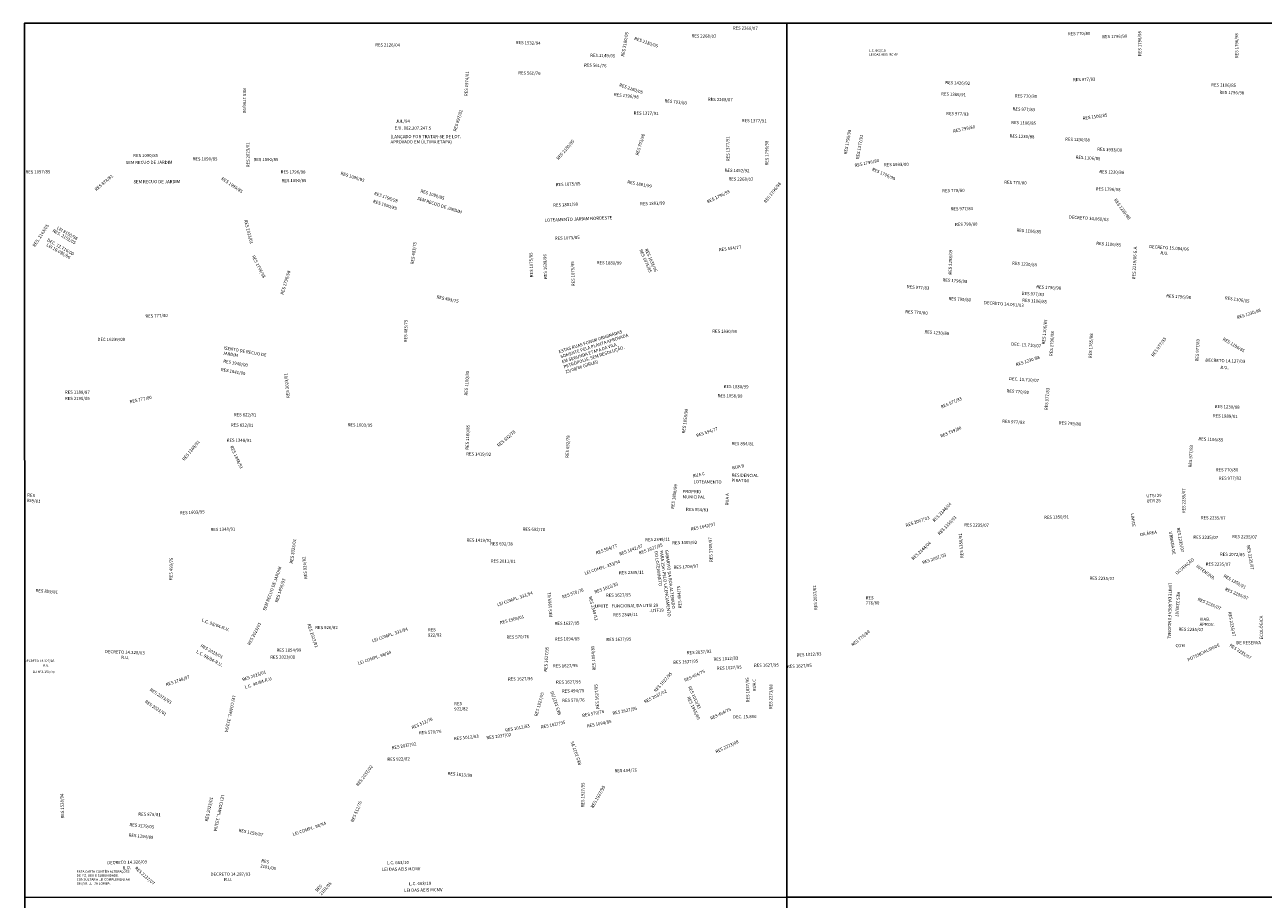
# Model space of a CAD drawing. Units: millimetres. Extents: x 271034 to 297588, y 1652100 to 1685328.
# Drawn here: x 285513 to 289439, y 1674243 to 1677014 of the extents above; entities that cross this region are included whole.
import ezdxf

# ---------------------------------------------------------------- set-up
doc = ezdxf.new("R2010")
doc.units = ezdxf.units.MM
doc.header["$MEASUREMENT"] = 0
doc.layers.add('P-GAUSS_KRUEGER', color=3, linetype='Continuous')
doc.layers.add('P-Ident_resolução', color=2, linetype='Continuous', lineweight=30)
doc.styles.add('SIMPLEX', font='simplex.shx')

msp = doc.modelspace()

# ---------------------------------------------------------------- linework, layer by layer
at = {"layer": 'P-GAUSS_KRUEGER'}
for points in [[(287929.06052, 1677018.91621), (285513.06508, 1677018.85235), (285513.1383, 1674248.85755), (287929.13373, 1674248.9214)], [(290343.12917, 1674248.98519), (290343.05598, 1677018.98), (287929.06052, 1677018.91621), (287929.13373, 1674248.9214)], [(287929.13373, 1674248.9214), (285513.1383, 1674248.85755), (285513.21161, 1671474.86279), (287929.20702, 1671474.92663)], [(290343.12917, 1674248.98519), (287929.13373, 1674248.9214), (287929.20702, 1671474.92663), (290343.20245, 1671474.9904)]]:
    msp.add_lwpolyline(points, close=True, dxfattribs=at)

# ---------------------------------------------------------------- texts
at = {"layer": 'P-Ident_resolução', "lineweight": 30, "style": 'SIMPLEX'}
for s, rotation, p in [('RES 2268/07', 358.96824746, (287757.66425, 1676998.62674)), ('RES 1532/94', 358.17052884, (287069.52322, 1676952.74729)), ('RES 2180/05', 80.09111534, (287413.21348, 1676912.20542)), ('RES 2180/05', 341.13900773, (287444.07513, 1676966.4067)), ('RES 2268/07', 358.96824751, (287626.49435, 1676973.6254)), ('RES 2126/04', 359.52532581, (286623.86306, 1676945.05635)), ('RES 561/76', 357.78570571, (287285.89296, 1676881.5178)), ('RES 1974/01', 86.83426342, (286916.79434, 1676787.47032)), ('RES 561/76', 358.17052883, (287076.91326, 1676856.71003)), ('RES 1796/98', 270.18966318, (286204.65147, 1676812.72284)), ('RES 2180/05', 341.13900773, (287396.27758, 1676819.24005)), ('RES 1796/98', 353.70312534, (287380.3475, 1676788.19291)), ('RES 793/80', 353.70312528, (287540.70826, 1676768.26495)), ('RES 2268/07', 358.96824746, (287678.62402, 1676772.45423)), ('RES 897/82', 72.87732009, (286880.60838, 1676674.79036)), ('RES 1377/91', 358.96824755, (287443.29292, 1676729.17596)), ('E.U. 002.207.247.5', 359.64867626, (286685.67761, 1676681.77729)), ('JUL/94', 359.64867626, (286688.88669, 1676703.3979)), ('RES 1377/91', 358.96824741, (287785.86378, 1676705.33792)), ('RES 2180/05', 49.17756379, (287204.88089, 1676584.73378)), ('RES 793/80', 72.87731985, (287458.12295, 1676598.86841)), ('RES 1377/91', 90.55996539, (287747.26508, 1676581.71311)), ('RES 2023/01', 90.66532558, (286226.1591, 1676562.33676)), ('RES 1796/98', 90.55996534, (287870.52284, 1676567.93317)), ('SEM RECUO DE JARDIM', 0.1896633, (285833.54828, 1676572.42426)), ('RES 1090/85', 0.18966329, (285857.18872, 1676594.39295)), ('RES 1090/85', 0.18966322, (286045.54519, 1676583.68275)), ('RES 1090/85', 0.18966314, (286238.52998, 1676581.53611)), ('RES 1097/85', 0.18966343, (285515.65304, 1676542.5427)), ('RES 874/81', 40.14467903, (285740.05757, 1676486.67581)), ('RES 1796/98', 359.64867638, (286324.52348, 1676542.62174)), ('RES 1090/85', 342.13835248, (286513.60516, 1676539.23788)), ('RES 1452/92', 358.96824741, (287731.5979, 1676547.64315)), ('RES 2268/07', 358.9682474, (287743.69154, 1676520.37566)), ('SEM RECUO DE JARDIM', 0.18966328, (285857.98233, 1676511.39924)), ('RES 1090/85', 0.1896631, (286327.39522, 1676514.95008)), ('RES 1090/85 ', 342.13835237, (286766.53758, 1676482.95252)), ('RES 1075/85', 2.22950878, (287196.31966, 1676502.23336)), ('RES 1881/99', 349.46964925, (287422.46345, 1676511.25333)), ('RES 1796/98', 51.67711294, (287862.63875, 1676448.06654)), ('RES 1090/85', 342.13835243, (286616.29127, 1676450.26657)), ('RES 1796/98', 340.71780539, (286619.5958, 1676475.65689)), ('SEM RECUO DE JARDIM ', 342.13835237, (286756.40969, 1676459.80489)), ('RES 1881/99', 2.22950867, (287463.82732, 1676441.24114)), ('RES 1796/98', 25.71708049, (287678.38036, 1676447.88538)), ('RES 1881/99', 2.22950878, (287188.5293, 1676437.33986)), ('LEI 8150/98', 330.16012713, (285614.0292, 1676367.05667)), ('LOTEAMENTO JARDIM NORDESTE', 2.22950878, (287161.26075, 1676389.30927)), ('DEC. 12.716/00', 330.65856632, (285583.11309, 1676328.75485)), ('RES 1075/85', 2.22950876, (287193.72698, 1676332.18302)), ('RES 1075/85', 91.90614032, (287124.94516, 1676213.75814)), ('RES 1638/96', 91.9061403, (287169.18356, 1676208.39905)), ('RES 1075/85', 91.90614026, (287256.99041, 1676185.62031)), ('RES 1881/99', 358.88985816, (287326.2658, 1676255.30949)), ('RES 483/75', 347.63528024, (286817.98992, 1676147.41675))]:
    msp.add_text(s, height=10, rotation=rotation, dxfattribs=at).set_placement(p)
at = {"layer": 'P-Ident_resolução', "lineweight": 30, "attachment_point": 1, "style": 'SIMPLEX'}
for s, insert, char_height, width, rotation in [('RES 770/80', (288819.22664, 1676990.20759), 10, 106.2976, 1.01158679), ('RES 1796/98', (288928.6274, 1676981.0512), 10, 106.2976, 1.01158674), ('RES 1796/98', (289042.179, 1676914.92363), 10, 106.2976, 90.21182068), ('RES 1796/98', (289349.52477, 1676908.07061), 10, 106.2976, 90.21182055), ('LEI DAS AEIS MCMV', (288188.89351, 1676923.20486), 7.5078849, 117.0252476, 359.95792157), ('L.C. 663/10', (288189.29235, 1676935.89543), 7.5078849, 77.8564, 359.95792157), ('{\\Fsimplex.shx;RES.2149/05}', (287305.63684, 1676922.09972), 10, 76.9376, 358.57127014), ('RES 977/83', (288835.49395, 1676844.85731), 10, 106.2976, 1.01158676), ('RES 1426/92', (288431.32864, 1676835.94395), 10, 106.2976, 358.00003035), ('RES 1106/85', (289273.86308, 1676828.35989), 10, 106.2976, 358.83001223), ('RES 1386/91', (288417.99538, 1676799.77376), 10, 106.2976, 358.00003035), ('RES 770/80', (288651.34444, 1676794.0676), 10, 106.2976, 358.00003026), ('RES 1796/98', (289299.89666, 1676804.5064), 10, 106.2976, 359.00003), ('RES 977/83', (288433.97952, 1676737.64605), 10, 106.2975517, 358.39855767), ('RES 977/83', (288644.67845, 1676752.17706), 10, 106.2976, 358.00003026), ('RES 1106/85', (288865.61988, 1676722.21209), 10, 106.2976, 8.00003016), ('RES 799/80', (288454.48976, 1676681.24092), 10, 106.2976, 12.00003032), ('RES 1106/85', (288639.91736, 1676709.33453), 10, 106.2976, 358.00003025), ('(LANÇADO POR TRATAR-SE DE LOT. APROVADO EM ÚLTIMA ETAPA)', (286672.62124, 1676664.40086), 10, 228.9818, 0.00003104), ('RES 1796/98', (288109.18202, 1676604.45205), 10, 106.2976, 80.00003045), ('RES 1377/91', (288147.42373, 1676588.76058), 10, 106.2976, 80.00003044), ('RES 1230/88', (288635.15628, 1676666.49198), 10, 106.2976, 358.00003025), ('RES 1230/88', (288810.86538, 1676656.35698), 10, 106.2976, 358.00003018), ('RES 1933/00', (288912.79964, 1676624.39159), 10, 106.2976, 358.00003013), ('RES 1796/98', (288142.69357, 1676572.69886), 10, 106.2976, 12.00003043), ('RES 1933/00', (288236.33492, 1676575.36059), 10, 106.2976, 1.0000304), ('RES 1106/85', (288844.6275, 1676599.6052), 10, 104.1053, 356.00003016), ('RES 1090/85', (286140.6744, 1676531.99187), 10, 118.3666385, 326.00003123), ('RES 1796/98', (288201.52097, 1676561.46341), 10, 104.1053, 336.48031188), ('RES 1230/88', (288919.50322, 1676553.57421), 10, 106.2976, 358.00003012), ('RES 770/80', (288420.98796, 1676492.90494), 10, 106.2976, 1.00003031), ('RES 770/80', (288618.01616, 1676519.87528), 10, 106.2976, 358.00003024), ('RES 1796/98', (288908.01602, 1676499.02525), 10, 106.2976, 358.00003012), ('RES 1230/88', (288972.76397, 1676464.50638), 10, 106.2976, 306.34091059), ('RES 977/83', (288447.78755, 1676435.36138), 10, 106.2975517, 1.0000303), ('RES 2023/01', (286218.36088, 1676396.97653), 10, 106.4347795, 284.00003119), ('RES 799/80', (288461.73456, 1676386.00358), 10, 106.2976, 1.00003028), ('DECRETO 14.060/03', (288822.97464, 1676409.9564), 10, 163.4567047, 356.00003014), ('RES 1106/85', (288656.98573, 1676368.0077), 10, 104.1053, 356.0000302), ('LEI 10.086/06', (285586.02768, 1676321.76455), 10, 178.465, 330.16012628), ('RES 483/75', (286736.13093, 1676255.42613), 10, 217.581, 82.61365595), ('RES 1075/85', (287470.14864, 1676303.71237), 10, 217.581, 293.71785689), ('RES 1638/96', (287487.52372, 1676305.56945), 10, 217.581, 293.71785689), ('RES 594/77', (287712.84943, 1676305.877), 10, 228.9818, 7.00003057), ('RES 2298/09', (288441.33712, 1676222.13139), 10, 106.2976, 88.61266095), ('RES 1106/85', (288909.99276, 1676326.4037), 10, 104.1053, 356.0000301), ('RES 2219/06 G.A.', (289023.16311, 1676207.61765), 10, 141.153753, 87.00003004), ('DECRETO 15.084/06', (289077.40953, 1676316.18018), 10, 166.7256532, 356.00003003), ('R.U.', (289113.07443, 1676296.13427), 10, 36.4514848, 356.00003001), ('RES 1796/98', (286241.75657, 1676284.76314), 10, 113.4376839, 296.84544176), ('RES 1230/88', (288643.27228, 1676263.59598), 10, 104.1053, 355.56315064), ('RES 1796/98', (286323.47733, 1676160.47854), 10, 228.9818, 73.29933495), ('RES 977/83', (288309.81696, 1676188.86137), 10, 104.1053, 356.00003032), ('RES 1796/98', (288422.72976, 1676210.44178), 10, 104.1053, 356.00003028), ('RES 1796/98', (288719.83816, 1676188.51389), 10, 104.1053, 356.78422112), ('RES 799/80', (288441.65863, 1676151.59211), 10, 104.1053, 356.00003026), ('DECRETO 14.061/03', (288553.89771, 1676138.47509), 10, 155.883363, 356.00003022), ('RES 977/83', (288673.68224, 1676167.92474), 10, 104.1053, 356.44957137), ('RES 1106/85', (288675.32352, 1676146.25602), 10, 104.1053, 356.00003017), ('RES 1796/98', (289131.89776, 1676159.90279), 10, 104.1053, 356.00002999), ('RES 1106/85', (289317.98746, 1676153.6743), 10, 104.1053, 351.941081), ('RES 770/80', (288304.61481, 1676109.9817), 10, 104.1053, 356.00003031), ('RES 1230/88', (289354.08566, 1676090.56159), 10, 104.1053, 18.00002989), ('RES 777/80', (285895.59643, 1676095.37261), 10, 228.9818, 2.0094787), ('RES 483/75', (286715.22842, 1676007.94406), 10, 217.581, 89.00003094), ('RES 1106/85', (288736.73801, 1676001.81868), 10, 104.1053, 84.49163039), ('DEC 16239/09', (285743.85215, 1676021.76562), 10, 228.9818, 0.00003133), ('ESTAS RUAS FORAM ORIGINADAS SOMENTE PELA PLANTA APROVADA EM SEGUNDA ETAPA DA VILA PETRÓPOLIS. SEM RESOLUÇÃO. 25/08/86 (SIRLEI)', (287204.47323, 1675981.92646), 10, 241.1047119, 18.00003074), ('RES 1830/99', (287692.59804, 1676048.03304), 10, 228.9818, 359.00003055), ('RES 1230/88', (288365.33261, 1676045.8395), 10, 104.1053, 356.00003028), ('RES 1796/98', (288761.13105, 1675964.28992), 10, 104.1053, 86.617117), ('RES 1765/98', (288885.16297, 1675957.39729), 10, 104.1053, 87.00003006), ('RES 977/83', (289082.35955, 1675966.74177), 10, 104.1053, 54.01470537), ('RES 1106/85', (289314.29247, 1676023.71517), 10, 104.1053, 329.01895457), ('ISENTO DE RECUO DE JARDIM ', (286144.88134, 1675995.49064), 10, 163.1593561, 350.00003116), ('DEC. 15.710/07', (288640.29312, 1676007.43882), 10, 126.1187954, 356.00003016), ('RES 977/83', (289223.60907, 1675947.07182), 10, 104.1053, 87.17541382), ('RES 1940/00', (286143.6284, 1675953.05946), 10, 228.9818, 350.00003116), ('RES 1230/88', (288653.46516, 1675941.30018), 10, 104.1053, 18.00003015), ('DECRETO 14.127/03', (289255.48292, 1675956.33279), 10, 159.2365227, 358.00002991), ('RES 1941/00', (286136.07749, 1675926.63643), 10, 228.9818, 350.00003116), ('RES 2023/01', (286343.37306, 1675830.776), 10, 217.581, 96.00003106), ('RES 1100/85', (286906.47626, 1675839.18349), 10, 217.581, 86.00003084), ('R.U.', (289303.09259, 1675933.10594), 10, 38.424636, 358.00002989), ('RES 1830/99', (287728.80171, 1675872.80655), 10, 228.9818, 359.00003051), ('DEC. 15.710/07', (288633.5172, 1675897.9003), 10, 126.1187954, 356.00003015), ('RES 1188/87', (285640.85792, 1675854.83647), 10, 228.9818, 359.5749761), ('RES 2190/05', (285640.85845, 1675834.71218), 10, 228.9818, 0.00003135), ('RES 777/80', (285844.87857, 1675824.11899), 10, 228.9818, 12.00003126), ('RES 1858/99', (287709.57175, 1675843.41305), 10, 228.9818, 359.00003052), ('RES 977/83', (288415.69409, 1675807.03657), 10, 104.1053, 23.00003023), ('RES 770/80', (288625.63518, 1675858.736), 10, 104.1053, 356.00003015), ('RES 977/83', (288745.40977, 1675793.00813), 10, 104.1053, 85.18350809), ('RES 1858/99', (287596.24453, 1675719.61199), 10, 217.581, 83.00003055), ('RES 1230/88', (289285.11021, 1675809.38212), 10, 104.1053, 358.29950297), ('RES 822/81', (286166.9087, 1675750.73689), 10, 228.9818, 359.00003113), ('RES 822/81', (286176.18507, 1675783.55154), 10, 228.9818, 359.00003113), ('RES 1603/95', (286536.82826, 1675751.32658), 10, 228.9818, 359.00003098), ('RES 977/83', (288611.9215, 1675762.74057), 10, 104.1053, 356.44957134), ('RES 799/80', (288791.09005, 1675757.84027), 10, 104.1053, 356.00003007), ('RES 1989/01', (289279.0728, 1675780.21596), 10, 104.1053, 358.00002988), ('RES 1100/85', (286909.80529, 1675667.61401), 10, 217.581, 87.09801324), ('RES 692/78', (287009.43866, 1675683.02443), 10, 228.9818, 41.00003078), ('RES 692/78', (287227.14079, 1675641.77459), 10, 217.581, 87.00003069), ('RES 594/77', (287640.54467, 1675716.19678), 10, 228.9818, 19.00003053), ('RES 799/80', (288413.9618, 1675714.26653), 10, 104.1053, 23.00003022), ('RES 1106/85', (289233.44974, 1675706.89786), 10, 104.1053, 357.27060142), ('RES 1348/91', (286011.17594, 1675637.76739), 10, 228.9818, 50.19728507), ('RES 1348/91', (286153.60854, 1675702.79933), 10, 228.9818, 359.00003112), ('RES 1348/91', (286172.89138, 1675681.07149), 10, 228.9818, 294.76605388), ('RES 854/81', (287753.70529, 1675691.84512), 10, 228.9818, 359.00003048), ('RES 977/83', (289202.03515, 1675611.57198), 10, 104.1053, 86.62778455), ('RES 1419/92', (286912.84564, 1675658.94002), 10, 228.9818, 359.00003081), ('RUA C', (287629.52245, 1675588.98436), 10, 228.9818, 12.00003052), ('RESIDENCIAL PIRATINI', (287753.96093, 1675591.81389), 10, 62.4347, 359.00003047), ('RUA B', (287754.44834, 1675614.24096), 10, 228.9818, 12.00003047), ('RES 770/80', (289288.28749, 1675608.51431), 10, 104.1053, 0.00002985), ('RES 1858/99', (287560.99131, 1675480.80786), 10, 217.581, 82.00003053), ('LOTEAMENTO', (287632.78532, 1675571.15732), 10, 62.4347, 359.00003051), ('RES 977/83', (289297.671, 1675581.63653), 10, 104.1053, 0.29978028), ('RES 859/81', (285521.76426, 1675528.79371), 10, 69.2286932, 355.00003136), ('PROPRIO MUNICIPAL', (287598.42723, 1675540.00365), 10, 62.4347, 359.00003052), ('RUA A', (287734.21234, 1675490.99836), 10, 217.581, 89.00003046), ('UTSI 29\\PUTR 25', (289068.01505, 1675526.05588), 10, 138.0819, 2.00002993), ('RES 2235/07', (289181.75072, 1675466.09455), 10, 110.11853, 90.30340621), ('RES 1603/95', (286004.70451, 1675471.97641), 10, 228.9818, 2.72408913), ('RES 854/81', (287609.33459, 1675483.14406), 10, 228.9818, 359.00003051), ('RES 2144/04', (288389.53113, 1675444.43898), 10, 103.623975, 46.00003019), ('RES 1642/97', (287623.64829, 1675420.23392), 10, 228.9818, 12.0000305), ('RES 2067/03', (288304.01579, 1675431.74936), 10, 98.2634, 19.00003023), ('RES 1350/91', (288405.75129, 1675403.14496), 10, 138.0819, 45.54300925), ('RES 2235/07', (288490.78882, 1675434.14768), 10, 110.11853, 359.00003015), ('RES 1350/91', (288744.03808, 1675457.78412), 10, 138.0819, 1.54726871), ('LIMITE', (289028.87747, 1675466.20649), 10, 138.0819, 276.00002994), ('RES 2235/07', (289240.77294, 1675456.84875), 10, 110.11853, 359.00002985), ('RES 1348/91', (286102.06397, 1675419.29901), 10, 228.9818, 1.00003111), ('RES 692/78', (287091.45068, 1675420.60409), 10, 228.9818, 359.00003071), ('RES 1350/91', (288478.73406, 1675323.53148), 10, 138.0819, 94.02939807), ('DA ÁREA', (289047.38006, 1675403.14608), 10, 80.4342, 8.63044508), ('URBANA DE', (289149.53707, 1675408.95037), 10, 138.0819, 279.00002988), ('RES 2235/07', (289174.37744, 1675421.20692), 10, 104.376141, 279.99829873), ('RES 2235/07', (289217.26895, 1675395.35154), 10, 110.11853, 359.00002986), ('RES 2235/07', (289340.39523, 1675397.1769), 10, 110.11853, 359.00002981), ('RES 2023/01', (286352.97024, 1675307.30791), 10, 228.9818, 82.00003099), ('RES 1419/92', (286913.80842, 1675385.84096), 10, 80.1508, 359.00003078), ('RES 692/78', (286989.027, 1675374.65146), 10, 228.9818, 359.00003075), ('RES 594/77', (287321.89155, 1675344.08496), 10, 228.9818, 20.00003061), ('RES 1642/97', (287396.00666, 1675340.94755), 10, 228.9818, 20.00003058), ('RES 1627/95', (287458.60648, 1675344.1466), 10, 228.9818, 20.00003056), ('RES 2349/11', (287479.48231, 1675387.16467), 10, 111.3694385, 0.91974709), ('RES 1405/92', (287565.58054, 1675377.44394), 10, 228.9818, 1.00003052), ('RES 1709/97', (287683.57729, 1675311.15515), 10, 217.581, 92.00003046), ('RES 2144/04', (288322.56086, 1675323.83599), 10, 103.623975, 43.24472276), ('RES 2235/07', (289396.03763, 1675365.40863), 10, 104.376141, 279.99829864), ('RES 493/75', (285970.78568, 1675254.65497), 10, 228.9818, 88.00003114), ('RES 926/82 ', (286399.30277, 1675257.1719), 10, 228.9818, 95.30095749), ('RES 2011/01', (286990.58399, 1675319.75542), 10, 80.1508, 359.00003074), ('LEI COMPL. 333/94', (287286.25644, 1675279.88886), 10, 151.5534292, 18.82735068), ('GABARITO DA RUA ALTERADO\\PPARA 15m PELO LICENCIAMENTO DO LOTEAMNETO', (287552.52371, 1675350.7176), 10, 228.9818, 276.94987403), ('RES 2067/03', (288356.94539, 1675313.76892), 10, 98.2634, 19.00003019), ('OCUPAÇÃO', (289158.65771, 1675277.79252), 10, 80.4342, 40.24143158), ('RES 1072/85', (289301.58991, 1675341.11504), 10, 80.4342, 359.00002981), ('SEM RECUO DE JARDIM', (286267.71425, 1675159.26453), 10, 228.9818, 70.00003101), ('RES 2349/11', (287396.77363, 1675282.51004), 10, 111.3694385, 0.91974711), ('RES 1709/97', (287569.5911, 1675299.49468), 10, 228.9818, 3.0000305), ('RES 2235/07', (289256.44722, 1675310.37552), 10, 110.11853, 359.00002983), ('RES 1456/93', (286306.00705, 1675185.72179), 10, 228.9818, 72.000031), ('RES 1012/83', (287317.72145, 1675220.64865), 10, 228.9818, 20.0000306), ('RES 494/75', (287585.76773, 1675164.33945), 10, 217.581, 94.3292291), ('RES 2037/02', (288015.49466, 1675158.71906), 10, 104.1053, 93.00003031), ('RES 2235/07', (288888.14971, 1675265.32211), 10, 110.11853, 359.00002997), ('LIMITE DA ÁREA FUNCIONAL', (289149.16613, 1675246.0397), 10, 244.7007792, 269.00002986), ('RES 1350/91', (289316.40814, 1675272.81897), 10, 105.8548, 331.0000298), ('RES 859/81', (285548.2722, 1675226.59498), 10, 228.9818, 355.00003131), ('LEI COMPL. 333/94', (287009.13262, 1675180.33455), 10, 151.5534292, 18.82735078), ('RES 1969/01', (287175.57832, 1675136.67759), 10, 217.581, 94.00003064), ('RES 570/76', (287214.99722, 1675204.75945), 10, 80.1508, 19.54549133), ('RES 2349/11', (287310.35306, 1675203.53908), 10, 111.3694385, 284.96438747), ('RES 1627/95', (287355.38811, 1675211.07872), 10, 111.3694385, 0.91974712), ('RES 776/80', (288178.54965, 1675202.73773), 10, 59.674, 1.00003025), ('RES 2235/07', (289175.21059, 1675215.96287), 10, 104.376141, 266.08713847), ('RES 2235/07', (289233.78751, 1675199.05974), 10, 110.11853, 336.91184853), ('RES 2235/07', (289320.33154, 1675230.87378), 10, 110.11853, 336.9118485), ('LIMITE', (287319.91793, 1675177.62287), 10, 228.9818, 358.78954496), ('FUNCIONAL DA UTSI 29', (287373.14682, 1675177.02452), 10, 228.9818, 0.88969029), ('-UTF19', (287492.95268, 1675162.01169), 10, 228.9818, 3.00003052), ('L.C. 98/84-R.U.', (286076.6985, 1675132.56002), 10, 135.0573363, 340.00003108), ('RES 2023/01', (286218.75448, 1675051.34442), 10, 228.9818, 63.15733771), ('RES 1969/01', (287018.17251, 1675123.55012), 10, 228.9818, 15.0000307), ('RES 1627/95', (287192.67076, 1675121.65902), 10, 228.9818, 1.00003063), ('RES 2349/11', (287377.9758, 1675148.98156), 10, 111.3694385, 0.9197471), ('VIAB. APROV.', (289237.56001, 1675135.54311), 10, 45.6353026, 359.00002981), ('RES 2235/07', (289337.38006, 1675154.2081), 10, 104.376141, 279.99829863), ('ECOLÓGICA', (289427.89391, 1675066.30841), 10, 45.6353, 90.66156601), ('RES 2023/01', (286418.43916, 1675116.99901), 10, 228.9818, 288.6960678), ('RES 926/82 ', (286434.22787, 1675108.73235), 10, 228.9818, 0.00003094), ('LEI COMPL. 333/94', (286612.79255, 1675066.11155), 10, 151.5534292, 18.82735093), ('RES 922/82', (286791.07658, 1675101.50737), 10, 68.8749, 1.00003079), ('RES 570/76', (287040.22298, 1675078.53831), 10, 228.9818, 1.00003069), ('RES 776/80', (288131.8586, 1675051.25065), 10, 103.1289301, 39.63971482), ('RES 2235/07', (289170.11629, 1675103.48707), 10, 110.11853, 359.00002984), ('RES 2023/01', (286074.24632, 1675051.79027), 10, 228.9818, 330.69157877), ('RES 1627/95', (287158.50615, 1674964.35917), 10, 217.581, 86.00003063), ('RES 1094/85', (287193.20519, 1675072.02546), 10, 228.9818, 1.00003063), ('RES 1094/85', (287313.36147, 1674967.3183), 10, 217.581, 94.00003057), ('RES 1627/95', (287356.67815, 1675070.93306), 10, 106.7581567, 0.9197471), ('COM', (289160.41959, 1675051.36957), 10, 80.4342, 0.80376593), ('POTENCIALIDADE', (289196.8414, 1675005.2503), 10, 262.016, 26.00002981), ('RES 2235/07', (289335.84156, 1675053.01239), 10, 110.11853, 327.37708867), ('DE RESERVA', (289353.39924, 1675060.6176), 10, 93.5459764, 0.05508997), ('DECRETO 14.327/03', (285512.56959, 1675001.73065), 7.5, 117.8781812, 0.00003129), ('DECRETO 14.328/03', (285767.66423, 1675032.79547), 10, 156.195506, 358.0000312), ('R.U.', (285819.56241, 1675014.29968), 10, 32.8834269, 358.00003117), ('L.C. 98/84-R.U.', (286060.79444, 1675032.93496), 10, 132.5443636, 331.00003108), ('RES 2023/01', (286291.53062, 1675014.85272), 10, 228.9818, 0.4045902), ('RES 1854/99', (286311.22999, 1675037.2532), 10, 228.9818, 0.00003098), ('LEI COMPL. 98/84', (286567.7082, 1674994.66322), 10, 151.5534, 19.00003087), ('RES 1627/95', (287568.70677, 1674998.41927), 10, 108.2750188, 3.00003047), ('RES 2037/02', (287611.20002, 1675028.30942), 10, 207.6905, 4.00003045), ('RES 1012/83', (287695.92605, 1675008.1012), 10, 228.9818, 3.00003042), ('RES 1012/83', (287959.51547, 1675021.57572), 10, 104.1053, 3.00003031), ('LEI Nº8.150/98', (285538.35905, 1674967.73335), 7.5078849, 91.3971191, 359.04478993), ('R.U.', (285571.79378, 1674987.7429), 7.5, 21.6330997, 358.00003127), ('RES 2023/01', (286201.38708, 1674942.99597), 10, 228.9818, 19.00003101), ('RES 1627/95', (287187.25365, 1674987.11187), 10, 228.9818, 1.00003062), ('RES 1627/95', (287506.20942, 1674905.01922), 10, 107.8253544, 48.00003048), ('RES 494/75', (287601.86808, 1674940.71788), 10, 107.7053, 25.00003045), ('RES 1627/95', (287706.50103, 1674979.42033), 10, 228.9818, 3.00003041), ('RES 1627/95', (287824.58234, 1674989.00534), 10, 113.9847986, 1.00003036), ('RES 1627/95', (287929.09341, 1674985.08647), 10, 104.1053, 3.00003032), ('RES 1748/97', (285959.18796, 1674926.9896), 10, 228.9818, 19.00003111), ('L.C. 98/84-R.U', (286209.52188, 1674918.61186), 10, 131.5333883, 19.000031), ('RES 1627/95', (287044.94758, 1674945.58183), 10, 228.9818, 1.00003067), ('RES 1627/95', (287197.1929, 1674935.64116), 10, 228.9818, 1.00003061), ('RES 1627/95', (287324.16767, 1674845.12512), 10, 217.581, 94.00003055), ('RES 1627/95', (287800.63115, 1674866.87192), 10, 107.8253544, 91.62136135), ('RUA C', (287821.42727, 1674901.95007), 10, 107.8254, 92.00003035), ('RES 2273/08', (287872.2518, 1674845.32347), 10, 107.7053, 88.85025546), ('RES 2073/03', (285914.05127, 1674912.24414), 10, 228.9818, 327.00003112), ('LEI COMPL. 333/94', (286182.10599, 1674887.24854), 10, 151.5534292, 257.71978578), ('RES 1927/95', (287128.23247, 1674824.40427), 10, 217.581, 73.91453663), ('RES 1927/95', (287204.30068, 1674825.75909), 10, 217.581, 108.64203904), ('RES 494/75', (287215.79624, 1674907.68019), 10, 228.9818, 1.0000306), ('RES 2037/02', (287474.50417, 1674872.48882), 10, 101.8241, 27.00003049), ('RES 1955/00', (287620.98449, 1674886.33567), 10, 217.581, 295.00003043), ('RES 1012/83', (287624.31895, 1674919.72902), 10, 217.581, 295.00003044), ('RES 2023/01', (285898.05229, 1674874.74379), 10, 228.9818, 327.00003112), ('RES 922/82', (286874.25369, 1674867.42282), 10, 68.8749, 1.00003073), ('RES 570/76', (287216.70047, 1674877.88102), 10, 228.9818, 1.00003059), ('RES 570/76', (287279.25621, 1674829.65779), 10, 98.6763, 11.00003056), ('RES 1627/95', (287375.24853, 1674837.0145), 10, 109.0284636, 11.80475416), ('RES 494/75', (287684.48833, 1674820.0333), 10, 107.7053, 25.0000304), ('RES 512/76', (286738.03069, 1674790.79037), 10, 228.9818, 23.71333434), ('RES 1627/95', (287148.38721, 1674792.85388), 10, 228.9818, 12.00003061), ('RES 1094/85', (287294.5292, 1674796.51811), 10, 101.8241243, 11.00003055), ('DEC. 15.896', (287757.81889, 1674825.72327), 10, 228.9818, 0.91974691), ('RES 570/76', (286762.69015, 1674774.92893), 10, 228.9818, 4.00003076), ('RES 1012/83', (286873.30201, 1674756.71103), 10, 98.6763391, 6.00003072), ('RES 2037/02', (286976.04092, 1674759.34097), 10, 228.9818, 7.79105133), ('RES 1012/83', (287035.41006, 1674783.00455), 10, 98.6763391, 10.89670607), ('RES 2037/02', (286675.82847, 1674727.21436), 10, 228.9818, 10.00003079), ('RES 1927/95', (287268.52649, 1674666.80153), 10, 217.581, 108.64203899), ('RES 2273/08', (287701.11237, 1674714.24657), 10, 107.7053, 25.00003038), ('RES 922/82', (286662.57889, 1674691.58102), 10, 228.9818, 1.00003079), ('RES 2037/02', (286562.24231, 1674605.96179), 10, 228.9818, 53.00003082), ('RES 1813/98', (286854.17841, 1674646.61571), 10, 98.6763, 355.00003071), ('RES 494/75', (287382.4942, 1674655.21881), 10, 228.9818, 1.0000305), ('RES 1927/95', (287276.56945, 1674534.00507), 10, 217.581, 89.50902253), ('RES 1528/94', (285628.38835, 1674498.63164), 10, 228.9818, 92.00003118), ('LEI COMPL. 333/94', (286146.5904, 1674572.4698), 10, 151.5534292, 257.71978576), ('RES 1927/95', (287306.27725, 1674535.56223), 10, 217.581, 60.47512817), ('RES 2023/01', (286083.95595, 1674490.677), 10, 228.9818, 77.81279971), ('RES 512/76', (286546.12609, 1674489.90136), 10, 228.9818, 67.43497964), ('RES 876/81', (285873.6107, 1674517.84407), 10, 228.9818, 358.37561967), ('RES 1294/89', (285843.32876, 1674451.59989), 10, 228.9818, 354.06808403), ('RES 2179/05', (285845.82788, 1674484.69989), 10, 125.5341, 354.0000311), ('RES 1159/87', (286192.58645, 1674466.36724), 10, 85.0436696, 348.88021687), ('LEI COMPL. 98/84', (286361.3223, 1674452.75038), 10, 151.5534, 19.00003088), ('ESTA CARTA CONTÉM ALTERAÇÕES DE MZ, UEU E SUBUNIDADE. CONSULTAR A LEI COMPLEMENTAR 630/09. LEI DA LOMBA. ', (285677.91235, 1674334.16992), 7.50788493, 177.1968674, 0.08123349), ('DECRETO 14.326/03', (285774.40477, 1674363.35307), 10, 155.1180601, 1.48412404), ('R.U.', (285823.42689, 1674347.03517), 10, 32.5535859, 2.43954966), ('RES 2237/07', (285867.99109, 1674347.29301), 10, 109.8632, 318.00003107), ('RES 2181/05', (286264.25722, 1674370.24962), 10, 66.9848867, 349.00003091), ('LEI DAS AEIS MCMV', (286645.40789, 1674342.45914), 10, 152.2725843, 1.00003076), ('L.C. 663/10', (286660.84302, 1674363.45326), 10, 90.7784479, 1.00003075), ('DECRETO 14.287/03', (286102.42627, 1674327.27488), 10, 176.2461, 0.00003097), ('R.U.', (286145.05975, 1674310.42928), 10, 29.634953, 0.00003095), ('RES 2181/05', (286433.29518, 1674271.96935), 10, 66.9848867, 48.67751706), ('L.C. 663/10', (286731.21266, 1674297.20478), 10, 90.7784479, 1.00003072), ('LEI DAS AEIS MCMV', (286715.77754, 1674276.21065), 10, 152.2725843, 1.00003072)]:
    msp.add_mtext(s, dxfattribs=dict(at, insert=insert, char_height=char_height, width=width, rotation=rotation))
at = {"layer": 'P-Ident_resolução', "char_height": 10, "attachment_point": 1, "style": 'SIMPLEX'}
for s, insert, width, rotation in [('RES. 2163/05', (285537.34613, 1676314.20781), 110.8967, 57.00003145), ('{\\Fsimplex.shx;RES. 2152/05}', (285605.68478, 1676367.17813), 110.8967302, 329.8209429), ('INTENSIVA', (289230.82558, 1675303.66788), 75.0067506, 323.61768527)]:
    msp.add_mtext(s, dxfattribs=dict(at, insert=insert, width=width, rotation=rotation))

doc.saveas('drawing.dxf')
